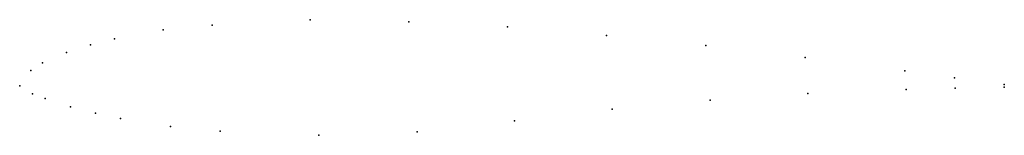
# Model space of a CAD drawing. Units: metres. Extents: x 0 to 1, y -0.05 to 0.067.
import ezdxf

# ---------------------------------------------------------------- set-up
doc = ezdxf.new("R2010")
doc.units = ezdxf.units.M

msp = doc.modelspace()

# ---------------------------------------------------------------- linework, layer by layer
for p in [(0.19532, 0.06147), (0.2949, 0.06686), (0.39505, 0.06488), (0.14569, 0.05659), (0.49545, 0.05973), (0.59612, 0.05089), (0.07184, 0.04147), (0.09638, 0.04744), (0.69689, 0.04077), (0.04744, 0.03361), (0.02323, 0.02317), (0.7978, 0.02875), (0.01131, 0.01556), (0.89885, 0.01505), (0, 0), (0, 0), (0.94937, 0.00819), (0.99999, 0.00135), (0.01312, -0.0081), (0.8006, -0.00793), (0.90027, -0.00364), (0.95018, -0.00244), (0.99999, -0.00135), (0.02599, -0.01302), (0.7011, -0.01451), (0.05162, -0.02127), (0.07712, -0.02783), (0.6018, -0.02367), (0.10253, -0.03319), (0.5027, -0.03552), (0.15314, -0.04134), (0.2035, -0.046), (0.40356, -0.04677), (0.30381, -0.05006)]:
    msp.add_point(p)

doc.saveas('drawing.dxf')
